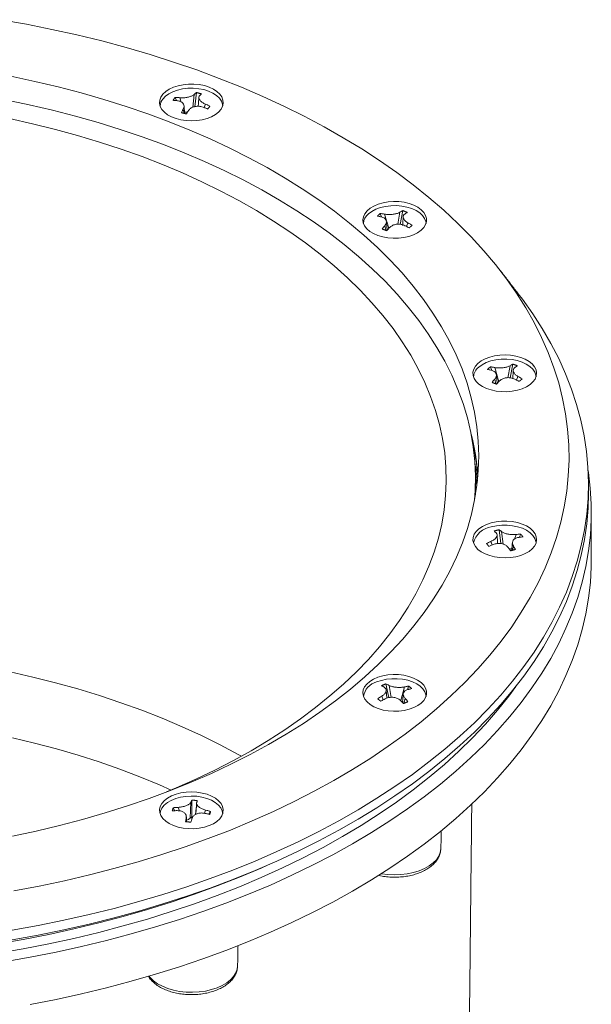
# Model space of a CAD drawing. Units: millimetres. Extents: x -16 to 776, y -643 to 245.
# Drawn here: x 576 to 675, y -515 to -345 of the extents above; entities that cross this region are included whole.
import ezdxf

# ---------------------------------------------------------------- set-up
doc = ezdxf.new("R2010")
doc.units = ezdxf.units.MM

msp = doc.modelspace()

# ---------------------------------------------------------------- linework, layer by layer
at = {"color": 7, "linetype": 'Continuous', "lineweight": 15}
for p, q in [((606.092, -360.513), (606.365, -358.287)), ((606.739, -357.968), (606.45, -360.405)), ((603.288, -359.366), (603.047, -358.81)), ((604.101, -359.609), (603.858, -358.858)), ((608.27, -359.963), (608.038, -360.553)), ((604.598, -361.553), (604.452, -360.834)), ((607.051, -360.221), (607.046, -360.257)), ((638.706, -379.437), (638.48, -378.823)), ((641.504, -380.702), (641.863, -378.621)), ((642.361, -378.344), (641.908, -380.715)), ((639.541, -380.043), (639.226, -378.946)), ((639.937, -381.424), (639.586, -380.202)), ((643.263, -380.455), (643.024, -381.094)), ((639.467, -381.766), (639.249, -380.951)), ((657.728, -405.91), (657.502, -405.29)), ((658.941, -407.868), (658.244, -405.417)), ((660.522, -407.183), (660.886, -405.107)), ((661.392, -404.833), (660.928, -407.208)), ((658.454, -408.245), (658.231, -407.422)), ((662.254, -406.949), (662.015, -407.592)), ((655.154, -425.78), (654.914, -424.033)), ((659.302, -435.791), (658.978, -433.4)), ((659.675, -435.884), (659.382, -433.71)), ((661.677, -435.015), (661.926, -434.225)), ((662.723, -434.159), (662.487, -434.725)), ((657.825, -436.027), (657.591, -435.427)), ((661.131, -436.742), (661.222, -436.456)), ((661.465, -436.212), (661.303, -436.95)), ((639.957, -462.38), (639.459, -460.004)), ((640.37, -462.334), (639.988, -460.268)), ((643.373, -460.387), (643.149, -461.025)), ((638.966, -462.791), (638.725, -462.136)), ((642, -462.867), (642.646, -460.528)), ((642.773, -462.532), (642.533, -463.381)), ((605.647, -483.211), (605.781, -480.417)), ((605.922, -482.954), (605.958, -480.061)), ((602.981, -481.895), (602.717, -481.384)), ((603.803, -481.923), (603.58, -481.316)), ((606.549, -482.55), (606.711, -481.377)), ((606.644, -482.505), (606.693, -481.695)), ((608.097, -482.344), (608.32, -481.785)), ((609.172, -482.023), (608.872, -482.52)), ((604.968, -483.153), (605.029, -483.804)), ((606.102, -482.972), (605.922, -482.954)), ((613.833, -508.754), (613.836, -508.687))]:
    msp.add_line(p, q, dxfattribs=at)
at = {"color": 7, "linetype": 'Continuous', "lineweight": 15, "flags": 128}
for points in [[(572.951, -345.393), (577.386, -346.181), (581.772, -347.057), (586.103, -348.018), (590.375, -349.065), (594.582, -350.194), (598.721, -351.407), (602.785, -352.7), (606.77, -354.072), (610.672, -355.522)], [(574.699, -355.163), (578.799, -356.035), (582.841, -356.992), (586.82, -358.033), (590.731, -359.157), (594.569, -360.363), (598.328, -361.648), (602.004, -363.011)], [(610.672, -355.522), (614.486, -357.048), (618.207, -358.649), (621.832, -360.321), (625.355, -362.065), (628.774, -363.876), (632.083, -365.754), (635.279, -367.697), (638.359, -369.701), (641.318, -371.764), (644.153, -373.885), (646.862, -376.06), (649.44, -378.288), (651.885, -380.564), (654.194, -382.888), (656.364, -385.256), (658.392, -387.666), (660.277, -390.113), (662.017, -392.597), (663.608, -395.114), (665.049, -397.66), (666.339, -400.233), (667.477, -402.83), (668.459, -405.449), (669.287, -408.085), (669.958, -410.735), (670.472, -413.398), (670.828, -416.069), (671.026, -418.745), (671.066, -421.424), (670.947, -424.102), (670.67, -426.776), (670.235, -429.443), (669.642, -432.1), (668.893, -434.744), (667.987, -437.371), (666.927, -439.979), (665.713, -442.565), (664.347, -445.125), (662.831, -447.657), (661.165, -450.158), (659.353, -452.624), (657.396, -455.053), (655.296, -457.442), (653.056, -459.788), (650.679, -462.089), (648.167, -464.341), (645.524, -466.543), (642.751, -468.691), (639.854, -470.783), (636.834, -472.818), (633.696, -474.791), (630.442, -476.701), (627.078, -478.546), (623.607, -480.324), (620.032, -482.033), (616.359, -483.669), (612.59, -485.233), (608.732, -486.721), (604.788, -488.133), (600.762, -489.465), (596.66, -490.718), (592.487, -491.889), (588.247, -492.978), (583.944, -493.982), (579.585, -494.9), (575.174, -495.732)], [(608.921, -357.035), (608.105, -356.774), (607.223, -356.598), (606.303, -356.51), (605.37, -356.512), (604.452, -356.606), (603.574, -356.788), (602.762, -357.053), (602.039, -357.394), (601.426, -357.8), (600.942, -358.26), (600.598, -358.761), (600.407, -359.288), (600.372, -359.826), (600.495, -360.36), (600.773, -360.874), (601.198, -361.354), (601.756, -361.785), (602.433, -362.155), (603.209, -362.455), (604.061, -362.674), (604.965, -362.807), (605.895, -362.85), (606.824, -362.801), (607.725, -362.663), (608.573, -362.438), (609.344, -362.134), (610.014, -361.76), (610.564, -361.325), (610.98, -360.843), (611.248, -360.327), (611.362, -359.793), (611.317, -359.255), (611.116, -358.729), (610.764, -358.23), (610.27, -357.773), (609.65, -357.371), (608.921, -357.035)], [(600.911, -359.088), (601.36, -358.61), (601.945, -358.184), (602.649, -357.824), (603.451, -357.539), (604.327, -357.34), (605.249, -357.231), (606.19, -357.216), (607.121, -357.296), (608.014, -357.468), (608.841, -357.727), (609.579, -358.064), (610.203, -358.471), (610.696, -358.934), (611.042, -359.439), (611.23, -359.972), (611.265, -360.279)], [(573.748, -359.229), (577.839, -360.081), (581.873, -361.018), (585.846, -362.039), (589.753, -363.142), (593.587, -364.327), (597.344, -365.592), (601.019, -366.934), (604.608, -368.352), (608.105, -369.845), (611.505, -371.41), (614.805, -373.045), (618, -374.749), (621.086, -376.518), (624.058, -378.35), (626.913, -380.244), (629.647, -382.197), (632.256, -384.205), (634.738, -386.267)], [(574.469, -362.467), (578.447, -363.353), (582.365, -364.324), (586.218, -365.378), (590.001, -366.515), (593.708, -367.731), (597.334, -369.027), (600.874, -370.399), (604.323, -371.847), (607.676, -373.367), (610.93, -374.958), (614.079, -376.618), (617.118, -378.345), (620.045, -380.135), (622.854, -381.987), (625.541, -383.898), (628.104, -385.866), (630.539, -387.887), (630.539, -387.887)], [(602.004, -363.011), (605.592, -364.45), (609.088, -365.963), (612.485, -367.549), (615.781, -369.204), (618.97, -370.928), (622.049, -372.718), (625.013, -374.57), (627.859, -376.484), (630.582, -378.456), (633.18, -380.484), (635.648, -382.565), (637.984, -384.697), (640.184, -386.876), (642.246, -389.099), (644.166, -391.365), (645.943, -393.669), (647.573, -396.009), (649.056, -398.381), (650.388, -400.783), (651.568, -403.212), (652.595, -405.663), (653.467, -408.135), (654.182, -410.623), (654.741, -413.124), (655.142, -415.636), (655.385, -418.154), (655.469, -420.675), (655.395, -423.197), (655.162, -425.716), (654.771, -428.228), (654.222, -430.73), (653.516, -433.219), (652.654, -435.691), (651.637, -438.144), (650.466, -440.574), (649.143, -442.978), (647.67, -445.352), (646.049, -447.694), (644.281, -450.001), (642.37, -452.269), (640.317, -454.495), (638.125, -456.677), (635.798, -458.811), (633.338, -460.896), (630.748, -462.927), (628.032, -464.903), (625.194, -466.82), (622.237, -468.677), (619.166, -470.47), (615.983, -472.198), (612.694, -473.858), (609.303, -475.449), (605.814, -476.966), (602.231, -478.41), (598.561, -479.778), (594.806, -481.068), (590.973, -482.278), (587.067, -483.407), (583.092, -484.454), (579.053, -485.416), (574.957, -486.294)], [(645.547, -378.178), (644.965, -377.757), (644.268, -377.399), (643.476, -377.115), (642.612, -376.911), (641.701, -376.795), (640.77, -376.769), (639.844, -376.835), (638.95, -376.99), (638.115, -377.23), (637.362, -377.548), (636.713, -377.934), (636.187, -378.379), (635.798, -378.869), (635.558, -379.389), (635.474, -379.925), (635.548, -380.462), (635.778, -380.984), (636.158, -381.476), (636.676, -381.924), (637.318, -382.314), (638.065, -382.637), (638.896, -382.882), (639.787, -383.042), (640.711, -383.114), (641.644, -383.094), (642.556, -382.983), (643.424, -382.785), (644.221, -382.505), (644.924, -382.151), (645.514, -381.734), (645.974, -381.265), (646.289, -380.758), (646.452, -380.228), (646.456, -379.69), (646.304, -379.158), (645.998, -378.65), (645.547, -378.178)], [(636.441, -378.901), (637.02, -378.472), (637.719, -378.108), (638.516, -377.82), (639.389, -377.615), (640.309, -377.502), (641.25, -377.482), (642.182, -377.557), (643.078, -377.724), (643.909, -377.979), (644.652, -378.313), (645.282, -378.716), (645.782, -379.177), (646.136, -379.68), (646.333, -380.212), (646.373, -380.547)], [(634.738, -386.267), (637.088, -388.379), (639.304, -390.54), (641.382, -392.745), (643.32, -394.993), (645.116, -397.279), (646.766, -399.602), (648.27, -401.958), (649.624, -404.344), (650.827, -406.756), (651.878, -409.192), (652.775, -411.649), (653.516, -414.123), (654.102, -416.611), (654.531, -419.109), (654.802, -421.615), (654.916, -424.124), (654.871, -426.635), (654.752, -428.327)], [(630.539, -387.887), (632.842, -389.958), (635.009, -392.078), (637.039, -394.243), (638.928, -396.45), (640.674, -398.696), (642.273, -400.978), (643.725, -403.292), (645.027, -405.637), (646.177, -408.007), (647.173, -410.401), (648.015, -412.814), (648.7, -415.243), (649.229, -417.686), (649.6, -420.138), (649.813, -422.597), (649.867, -425.058), (649.763, -427.519), (649.501, -429.976), (649.081, -432.426), (648.503, -434.865), (647.768, -437.29), (646.878, -439.697), (645.834, -442.084), (644.636, -444.446), (643.287, -446.781), (641.789, -449.086), (640.144, -451.357), (638.353, -453.591), (636.42, -455.785), (634.347, -457.936), (632.136, -460.042), (629.792, -462.098), (627.317, -464.102), (624.715, -466.052), (621.989, -467.945), (619.142, -469.778), (616.18, -471.549), (613.106, -473.255), (609.924, -474.894), (606.639, -476.463), (603.255, -477.961), (601.575, -478.663)], [(662.291, -392.678), (663.018, -393.633), (664.809, -396.144), (666.452, -398.688), (667.945, -401.263), (669.287, -403.866), (670.475, -406.493), (671.509, -409.142), (672.388, -411.81), (673.11, -414.493), (673.675, -417.189), (674.082, -419.894), (674.33, -422.606), (674.419, -425.32), (674.35, -428.036), (674.121, -430.748), (673.734, -433.454), (673.189, -436.151), (672.487, -438.836), (671.628, -441.506), (670.613, -444.157), (669.444, -446.787), (668.121, -449.393), (666.647, -451.972), (665.022, -454.52), (663.25, -457.035), (661.331, -459.515), (659.269, -461.955), (657.065, -464.354), (654.721, -466.708), (652.242, -469.016), (649.628, -471.274), (646.885, -473.479), (644.013, -475.63), (641.018, -477.723), (637.901, -479.757), (634.668, -481.729), (631.321, -483.637), (627.864, -485.479), (624.302, -487.252), (620.637, -488.954), (616.876, -490.585), (613.021, -492.141), (609.077, -493.62), (605.049, -495.023), (600.941, -496.345), (596.758, -497.587), (592.505, -498.747), (588.186, -499.823), (583.807, -500.814), (579.373, -501.72), (574.888, -502.538)], [(665.369, -405.804), (665.11, -405.286), (664.703, -404.801), (664.16, -404.363), (663.497, -403.985), (662.733, -403.676), (661.889, -403.446), (660.99, -403.302), (660.062, -403.248), (659.131, -403.285), (658.225, -403.413), (657.369, -403.627), (656.588, -403.921), (655.904, -404.288), (655.337, -404.715), (654.904, -405.192), (654.617, -405.705), (654.484, -406.238), (654.508, -406.776), (654.69, -407.304), (655.024, -407.807), (655.501, -408.27), (656.106, -408.68), (656.822, -409.025), (657.629, -409.295), (658.504, -409.482), (659.421, -409.582), (660.353, -409.59), (661.275, -409.508), (662.16, -409.337), (662.981, -409.082), (663.716, -408.75), (664.344, -408.351), (664.845, -407.897), (665.207, -407.401), (665.418, -406.876), (665.472, -406.339), (665.369, -405.804)], [(655.472, -405.355), (656.058, -404.93), (656.763, -404.57), (657.565, -404.286), (658.441, -404.087), (659.364, -403.979), (660.305, -403.965), (661.236, -404.045), (662.128, -404.218), (662.955, -404.477), (663.692, -404.815), (664.316, -405.222), (664.807, -405.686), (665.152, -406.191), (665.34, -406.724), (665.374, -407.028)], [(674.363, -423.195), (674.414, -423.536), (674.734, -426.24), (674.897, -428.949), (674.902, -431.66), (674.749, -434.369), (674.439, -437.074), (673.971, -439.771), (673.347, -442.457), (672.567, -445.13), (671.631, -447.787), (670.542, -450.423), (669.3, -453.037), (667.906, -455.626), (666.363, -458.186), (664.671, -460.714), (662.833, -463.208), (660.852, -465.666), (658.728, -468.083), (656.465, -470.458), (654.064, -472.788), (651.53, -475.07), (648.864, -477.301), (646.07, -479.479), (643.151, -481.602), (640.11, -483.668), (636.95, -485.673), (633.676, -487.615), (630.29, -489.493), (626.797, -491.305), (623.201, -493.047), (619.505, -494.719), (615.714, -496.318), (611.832, -497.843), (607.863, -499.292), (603.812, -500.663), (599.684, -501.954), (595.483, -503.165), (591.214, -504.294), (586.882, -505.339), (582.491, -506.299), (578.047, -507.174), (573.555, -507.962)], [(674.419, -427.123), (674.35, -429.669), (674.121, -432.381), (673.734, -435.087), (673.189, -437.784), (672.487, -440.469), (671.628, -443.139), (670.613, -445.79), (669.444, -448.42), (668.121, -451.026), (666.647, -453.605), (665.022, -456.153), (663.25, -458.668), (661.331, -461.148), (659.269, -463.588), (657.065, -465.987), (654.721, -468.341), (652.242, -470.649), (649.628, -472.907), (646.885, -475.112), (644.013, -477.263), (641.018, -479.356), (637.901, -481.39), (634.668, -483.362), (631.321, -485.27), (627.864, -487.112), (624.302, -488.885), (620.637, -490.588), (616.876, -492.218), (613.021, -493.774), (609.077, -495.254), (605.049, -496.656), (600.941, -497.979), (596.758, -499.22), (592.505, -500.38), (588.186, -501.456), (583.807, -502.448), (579.373, -503.353), (574.888, -504.171)], [(665.369, -435.705), (665.472, -435.17), (665.418, -434.632), (665.207, -434.108), (664.845, -433.611), (664.344, -433.157), (663.716, -432.759), (662.981, -432.427), (662.16, -432.172), (661.275, -432.001), (660.353, -431.918), (659.421, -431.927), (658.504, -432.026), (657.629, -432.214), (656.822, -432.484), (656.106, -432.829), (655.501, -433.238), (655.024, -433.701), (654.69, -434.204), (654.508, -434.732), (654.484, -435.271), (654.617, -435.804), (654.904, -436.316), (655.337, -436.793), (655.904, -437.221), (656.588, -437.587), (657.369, -437.882), (658.225, -438.096), (659.131, -438.223), (660.062, -438.26), (660.99, -438.206), (661.889, -438.062), (662.733, -437.832), (663.497, -437.524), (664.16, -437.145), (664.703, -436.707), (665.11, -436.222), (665.369, -435.705)], [(657.636, -432.929), (658.517, -432.737), (659.442, -432.637), (660.383, -432.63), (661.312, -432.719), (662.2, -432.899), (663.02, -433.165), (663.748, -433.509), (664.362, -433.921), (664.842, -434.389), (665.174, -434.897), (665.348, -435.431), (665.374, -435.69)], [(674.919, -438.555), (674.902, -439.825), (674.749, -442.535), (674.439, -445.239), (673.971, -447.936), (673.347, -450.623), (672.567, -453.296), (671.631, -455.952), (670.542, -458.589), (669.3, -461.203), (667.906, -463.791), (666.363, -466.351), (664.671, -468.88), (662.833, -471.374), (660.852, -473.831), (658.728, -476.249), (656.465, -478.624), (654.064, -480.953), (651.53, -483.235), (648.864, -485.466), (646.07, -487.645), (643.151, -489.768), (640.11, -491.833), (636.95, -493.838), (633.676, -495.781), (630.29, -497.659), (626.797, -499.47), (623.201, -501.213), (619.505, -502.885), (615.714, -504.484), (611.832, -506.009), (607.863, -507.457), (603.812, -508.828), (599.684, -510.12), (595.483, -511.33), (591.214, -512.459), (586.882, -513.504), (582.491, -514.465), (578.047, -515.34)], [(574.542, -457.955), (578.506, -458.849), (582.409, -459.827), (586.245, -460.89), (590.01, -462.034), (593.699, -463.259), (597.305, -464.563), (600.824, -465.944), (604.251, -467.4), (607.582, -468.928), (610.811, -470.528), (613.934, -472.197), (614.486, -472.505)], [(645.547, -463.33), (645.998, -462.859), (646.304, -462.35), (646.456, -461.819), (646.452, -461.28), (646.289, -460.75), (645.974, -460.243), (645.514, -459.774), (644.924, -459.357), (644.221, -459.004), (643.424, -458.724), (642.556, -458.526), (641.644, -458.415), (640.711, -458.395), (639.787, -458.466), (638.896, -458.627), (638.065, -458.872), (637.318, -459.194), (636.676, -459.585), (636.158, -460.033), (635.778, -460.525), (635.548, -461.046), (635.474, -461.583), (635.558, -462.12), (635.798, -462.64), (636.187, -463.13), (636.713, -463.574), (637.362, -463.961), (638.115, -464.279), (638.95, -464.519), (639.844, -464.674), (640.77, -464.739), (641.701, -464.714), (642.612, -464.597), (643.476, -464.394), (644.268, -464.109), (644.965, -463.751), (645.547, -463.33)], [(572.357, -506.508), (576.813, -505.736), (581.221, -504.876), (585.575, -503.93), (589.872, -502.9), (594.106, -501.786), (598.271, -500.589), (602.364, -499.312), (606.379, -497.955), (610.313, -496.52), (614.159, -495.009), (617.915, -493.423), (621.574, -491.765), (625.135, -490.035), (628.591, -488.237), (631.94, -486.373), (635.177, -484.443), (638.299, -482.452), (641.302, -480.4), (644.183, -478.291), (646.937, -476.126), (649.563, -473.909), (652.057, -471.641), (654.416, -469.326), (656.638, -466.966), (658.719, -464.564), (660.658, -462.122), (661.876, -460.467)], [(637.847, -459.678), (638.659, -459.403), (639.541, -459.214), (640.467, -459.116), (641.408, -459.112), (642.336, -459.203), (643.223, -459.386), (644.041, -459.654), (644.767, -460.001), (645.376, -460.414), (645.853, -460.883), (646.18, -461.393), (646.35, -461.927), (646.373, -462.171)], [(574.943, -469.309), (578.79, -470.226), (582.573, -471.227), (586.288, -472.31), (589.929, -473.473), (593.49, -474.717), (596.967, -476.037), (600.354, -477.433), (602.387, -478.327)], [(608.921, -484.474), (609.65, -484.138), (610.27, -483.735), (610.764, -483.278), (611.116, -482.78), (611.317, -482.254), (611.362, -481.716), (611.248, -481.181), (610.98, -480.666), (610.564, -480.184), (610.014, -479.749), (609.344, -479.374), (608.573, -479.07), (607.725, -478.846), (606.824, -478.707), (605.895, -478.659), (604.965, -478.702), (604.061, -478.835), (603.209, -479.054), (602.433, -479.353), (601.756, -479.724), (601.198, -480.155), (600.773, -480.634), (600.495, -481.149), (600.372, -481.682), (600.407, -482.22), (600.598, -482.748), (600.942, -483.248), (601.426, -483.708), (602.039, -484.114), (602.762, -484.455), (603.574, -484.72), (604.452, -484.902), (605.37, -484.996), (606.303, -484.999), (607.223, -484.911), (608.105, -484.734), (608.921, -484.474)], [(600.466, -482.439), (600.543, -481.96), (600.783, -481.434), (601.177, -480.941), (601.713, -480.494), (602.376, -480.108), (603.144, -479.795), (603.995, -479.563), (604.903, -479.42), (605.841, -479.37), (606.779, -479.415)], [(606.779, -479.415), (607.689, -479.553), (608.544, -479.78), (609.318, -480.09), (609.986, -480.472), (610.53, -480.916), (610.931, -481.407), (611.179, -481.932), (611.265, -482.439)], [(638.665, -492.767), (638.702, -492.773), (639.8, -492.914), (640.921, -492.964), (642.043, -492.923), (643.144, -492.791), (644.202, -492.57), (645.195, -492.266), (646.105, -491.884), (646.912, -491.432), (647.601, -490.919), (648.158, -490.356), (648.573, -489.752), (648.835, -489.121), (648.942, -488.475), (648.944, -488.42)], [(572.357, -504.875), (576.813, -504.103), (581.221, -503.243), (585.575, -502.297), (589.872, -501.267), (594.106, -500.152), (598.271, -498.956), (602.364, -497.678), (606.379, -496.322), (610.313, -494.887), (614.159, -493.376), (617.915, -491.79), (618.887, -491.361)], [(572.357, -504.875), (576.813, -504.103), (581.221, -503.243), (585.575, -502.297), (589.872, -501.267), (594.106, -500.152), (598.271, -498.956), (602.364, -497.678), (606.379, -496.322), (610.313, -494.887), (614.159, -493.376), (617.915, -491.79), (618.887, -491.361)], [(598.55, -510.457), (598.743, -510.696), (599.317, -511.254), (600.022, -511.76), (600.843, -512.203), (601.764, -512.576), (602.766, -512.87), (603.831, -513.079), (604.936, -513.2), (606.059, -513.231), (607.178, -513.169), (608.272, -513.017), (609.317, -512.778), (610.294, -512.456), (611.182, -512.059), (611.965, -511.593), (612.627, -511.068), (613.153, -510.494), (613.535, -509.883), (613.764, -509.248), (613.833, -508.754)]]:
    msp.add_lwpolyline(points, dxfattribs=at)
at = {"color": 7, "linetype": 'Continuous', "lineweight": 15}
for centre, radius, start, end in [((602.499, -360.36), 2.034, 141.3039, 177.73819), ((604.482, -357.229), 4.133, 272.56861, 280.72501), ((637.84, -380.688), 2.269, 128.03099, 176.42339), ((640.171, -377.319), 4.206, 262.80072, 265.73594), ((656.86, -407.176), 2.29, 127.3235, 176.2746), ((659.204, -403.835), 4.166, 262.17782, 264.91523), ((614.085, -427.26), 41.392, 4.60279, 14.47013), ((614.271, -427.226), 41.153, 4.14276, 13.33363), ((614.594, -428.822), 40.829, 5.36344, 9.87883), ((614.594, -428.822), 40.829, 5.36344, 9.87883), ((658.115, -436.537), 3.64, 97.56165, 166.54716), ((661.23, -432.492), 4.252, 263.39986, 268.66508), ((638.619, -462.664), 3.084, 104.4989, 170.80126), ((641.645, -459.134), 3.996, 277.75808, 281.4624), ((604.165, -481.165), 2.527, 290.19966, 305.90413), ((604.691, -481.911), 1.613, 306.32434, 319.72529)]:
    msp.add_arc(centre, radius, start, end, dxfattribs=at)
for points, knots in [([(606.365, -358.287), (606.259, -358.366), (606.045, -358.526), (605.513, -358.718), (604.889, -358.845), (604.309, -358.887), (603.981, -358.866), (603.858, -358.858)], [0, 0, 0, 0, 0.2110611, 0.4275828, 0.6471231, 0.8678501, 1, 1, 1, 1]), ([(606.739, -357.968), (606.704, -357.996), (606.633, -358.052), (606.508, -358.157), (606.419, -358.238), (606.365, -358.287)], [0, 0, 0, 0, 0.2821116, 0.5642234, 1, 1, 1, 1]), ([(608.27, -359.963), (608.09, -359.877), (607.726, -359.704), (607.339, -359.366), (607.131, -359.012), (607.129, -358.718), (607.239, -358.571), (607.279, -358.515)], [0, 0, 0, 0, 0.2110611, 0.4275828, 0.6471231, 0.8678501, 1, 1, 1, 1]), ([(607.279, -358.515), (607.31, -358.482), (607.371, -358.416), (607.477, -358.305), (607.552, -358.229), (607.597, -358.183)], [0, 0, 0, 0, 0.282112, 0.5642239, 1, 1, 1, 1]), ([(602.675, -359.306), (602.749, -359.312), (602.895, -359.324), (603.157, -359.35), (603.346, -359.373), (603.461, -359.386)], [0, 0, 0, 0, 0.28211162, 0.56422344, 1, 1, 1, 1]), ([(603.858, -358.858), (603.781, -358.852), (603.629, -358.839), (603.358, -358.822), (603.165, -358.815), (603.047, -358.81)], [0, 0, 0, 0, 0.282112, 0.5642239, 1, 1, 1, 1]), ([(603.461, -359.386), (603.641, -359.423), (604.005, -359.497), (604.392, -359.772), (604.6, -360.14), (604.602, -360.515), (604.493, -360.747), (604.452, -360.834)], [0, 0, 0, 0, 0.2110611, 0.4275828, 0.6471231, 0.8678501, 1, 1, 1, 1]), ([(609.056, -360.314), (608.983, -360.279), (608.836, -360.21), (608.574, -360.091), (608.385, -360.011), (608.27, -359.963)], [0, 0, 0, 0, 0.2821116, 0.5642234, 1, 1, 1, 1]), ([(604.452, -360.834), (604.421, -360.889), (604.36, -360.999), (604.254, -361.199), (604.179, -361.347), (604.134, -361.437)], [0, 0, 0, 0, 0.282112, 0.5642239, 1, 1, 1, 1]), ([(604.992, -361.652), (605.028, -361.595), (605.098, -361.482), (605.224, -361.284), (605.312, -361.146), (605.366, -361.063)], [0, 0, 0, 0, 0.2821116, 0.5642234, 1, 1, 1, 1]), ([(605.366, -361.063), (605.472, -360.934), (605.686, -360.675), (606.218, -360.42), (606.842, -360.307), (607.422, -360.346), (607.751, -360.451), (607.874, -360.491)], [0, 0, 0, 0, 0.21106113, 0.42758285, 0.64712307, 0.86785011, 1, 1, 1, 1]), ([(607.874, -360.491), (607.95, -360.519), (608.103, -360.577), (608.373, -360.682), (608.567, -360.762), (608.684, -360.81)], [0, 0, 0, 0, 0.282112, 0.5642239, 1, 1, 1, 1]), ([(639.226, -378.946), (639.156, -378.933), (639.016, -378.905), (638.766, -378.863), (638.588, -378.838), (638.48, -378.823)], [0, 0, 0, 0, 0.282112, 0.5642239, 1, 1, 1, 1]), ([(641.863, -378.621), (641.729, -378.688), (641.457, -378.826), (640.869, -378.964), (640.22, -379.03), (639.647, -379.016), (639.341, -378.965), (639.226, -378.946)], [0, 0, 0, 0, 0.2110611, 0.4275828, 0.6471231, 0.8678501, 1, 1, 1, 1]), ([(642.361, -378.344), (642.314, -378.368), (642.22, -378.416), (642.054, -378.507), (641.935, -378.578), (641.863, -378.621)], [0, 0, 0, 0, 0.2821116, 0.5642234, 1, 1, 1, 1]), ([(642.699, -378.933), (642.742, -378.904), (642.827, -378.845), (642.977, -378.745), (643.082, -378.678), (643.147, -378.638)], [0, 0, 0, 0, 0.282112, 0.5642239, 1, 1, 1, 1]), ([(637.971, -379.277), (638.038, -379.289), (638.171, -379.315), (638.408, -379.365), (638.58, -379.405), (638.685, -379.429)], [0, 0, 0, 0, 0.2821116, 0.5642234, 1, 1, 1, 1]), ([(638.685, -379.429), (638.844, -379.482), (639.168, -379.589), (639.462, -379.897), (639.565, -380.279), (639.471, -380.65), (639.309, -380.869), (639.249, -380.951)], [0, 0, 0, 0, 0.2110611, 0.4275828, 0.6471231, 0.8678501, 1, 1, 1, 1]), ([(642.425, -379.321), (642.419, -379.566), (642.406, -380.031), (642.361, -380.615), (642.34, -380.891)], [0, 0, 0, 0, 0.526839, 1, 1, 1, 1]), ([(643.263, -380.455), (643.103, -380.353), (642.78, -380.147), (642.485, -379.776), (642.383, -379.408), (642.477, -379.118), (642.639, -378.984), (642.699, -378.933)], [0, 0, 0, 0, 0.2110611, 0.4275828, 0.6471231, 0.8678501, 1, 1, 1, 1]), ([(643.977, -380.879), (643.91, -380.837), (643.777, -380.754), (643.54, -380.612), (643.368, -380.514), (643.263, -380.455)], [0, 0, 0, 0, 0.2821116, 0.5642234, 1, 1, 1, 1]), ([(639.249, -380.951), (639.206, -381.003), (639.12, -381.106), (638.971, -381.294), (638.865, -381.433), (638.801, -381.518)], [0, 0, 0, 0, 0.282112, 0.5642239, 1, 1, 1, 1]), ([(639.587, -381.811), (639.634, -381.758), (639.728, -381.653), (639.894, -381.469), (640.013, -381.341), (640.085, -381.264)], [0, 0, 0, 0, 0.2821116, 0.5642234, 1, 1, 1, 1]), ([(640.085, -381.264), (640.219, -381.147), (640.49, -380.91), (641.078, -380.709), (641.728, -380.657), (642.301, -380.751), (642.607, -380.887), (642.721, -380.938)], [0, 0, 0, 0, 0.2110611, 0.4275828, 0.6471231, 0.8678501, 1, 1, 1, 1]), ([(642.721, -380.938), (642.792, -380.974), (642.932, -381.045), (643.181, -381.176), (643.36, -381.273), (643.468, -381.332)], [0, 0, 0, 0, 0.282112, 0.5642239, 1, 1, 1, 1]), ([(656.986, -405.74), (657.052, -405.753), (657.184, -405.78), (657.42, -405.831), (657.59, -405.872), (657.694, -405.896)], [0, 0, 0, 0, 0.28211162, 0.56422344, 1, 1, 1, 1]), ([(658.244, -405.417), (658.174, -405.403), (658.035, -405.375), (657.787, -405.331), (657.61, -405.305), (657.502, -405.29)], [0, 0, 0, 0, 0.28211199, 0.56422389, 1, 1, 1, 1]), ([(657.694, -405.896), (657.853, -405.95), (658.174, -406.059), (658.462, -406.369), (658.557, -406.751), (658.458, -407.122), (658.293, -407.34), (658.231, -407.422)], [0, 0, 0, 0, 0.2110611, 0.4275828, 0.6471231, 0.8678501, 1, 1, 1, 1]), ([(660.886, -405.107), (660.751, -405.174), (660.476, -405.309), (659.885, -405.444), (659.234, -405.506), (658.663, -405.489), (658.358, -405.437), (658.244, -405.417)], [0, 0, 0, 0, 0.2110611, 0.4275828, 0.6471231, 0.8678501, 1, 1, 1, 1]), ([(661.392, -404.833), (661.344, -404.857), (661.249, -404.904), (661.08, -404.994), (660.96, -405.064), (660.886, -405.107)], [0, 0, 0, 0, 0.2821116, 0.5642234, 1, 1, 1, 1]), ([(661.433, -405.824), (661.426, -406.068), (661.415, -406.532), (661.371, -407.118), (661.35, -407.395)], [0, 0, 0, 0, 0.5275591, 1, 1, 1, 1]), ([(662.254, -406.949), (662.096, -406.847), (661.775, -406.639), (661.487, -406.266), (661.391, -405.897), (661.491, -405.608), (661.655, -405.474), (661.717, -405.424)], [0, 0, 0, 0, 0.2110611, 0.4275828, 0.6471231, 0.8678501, 1, 1, 1, 1]), ([(661.717, -405.424), (661.761, -405.395), (661.847, -405.337), (661.999, -405.238), (662.107, -405.172), (662.172, -405.131)], [0, 0, 0, 0, 0.28211199, 0.56422389, 1, 1, 1, 1]), ([(658.231, -407.422), (658.188, -407.473), (658.101, -407.576), (657.949, -407.763), (657.842, -407.901), (657.777, -407.986)], [0, 0, 0, 0, 0.282112, 0.5642239, 1, 1, 1, 1]), ([(658.557, -408.284), (658.604, -408.231), (658.7, -408.126), (658.869, -407.944), (658.989, -407.816), (659.062, -407.739)], [0, 0, 0, 0, 0.2821116, 0.5642234, 1, 1, 1, 1]), ([(659.062, -407.739), (659.198, -407.623), (659.472, -407.388), (660.064, -407.19), (660.714, -407.142), (661.286, -407.24), (661.59, -407.378), (661.704, -407.429)], [0, 0, 0, 0, 0.2110611, 0.4275828, 0.6471231, 0.8678501, 1, 1, 1, 1]), ([(661.704, -407.429), (661.774, -407.465), (661.914, -407.538), (662.161, -407.669), (662.339, -407.768), (662.446, -407.827)], [0, 0, 0, 0, 0.28211199, 0.56422389, 1, 1, 1, 1]), ([(662.963, -407.377), (662.897, -407.335), (662.765, -407.251), (662.529, -407.107), (662.358, -407.009), (662.254, -406.949)], [0, 0, 0, 0, 0.28211162, 0.56422344, 1, 1, 1, 1]), ([(658.484, -433.959), (658.55, -434.048), (658.685, -434.23), (658.63, -434.577), (658.378, -434.934), (658, -435.229), (657.703, -435.373), (657.591, -435.427)], [0, 0, 0, 0, 0.2110611, 0.4275828, 0.6471231, 0.8678501, 1, 1, 1, 1]), ([(658.135, -433.634), (658.167, -433.663), (658.231, -433.72), (658.347, -433.828), (658.432, -433.909), (658.484, -433.959)], [0, 0, 0, 0, 0.2821116, 0.5642234, 1, 1, 1, 1]), ([(659.382, -433.71), (659.344, -433.679), (659.269, -433.617), (659.134, -433.512), (659.037, -433.442), (658.978, -433.4)], [0, 0, 0, 0, 0.282112, 0.5642239, 1, 1, 1, 1]), ([(661.926, -434.225), (661.728, -434.239), (661.328, -434.267), (660.673, -434.204), (660.065, -434.066), (659.625, -433.888), (659.448, -433.758), (659.382, -433.71)], [0, 0, 0, 0, 0.21106113, 0.42758285, 0.64712307, 0.86785011, 1, 1, 1, 1]), ([(661.465, -436.212), (661.398, -436.074), (661.263, -435.793), (661.319, -435.383), (661.57, -435.039), (661.948, -434.826), (662.246, -434.766), (662.358, -434.744)], [0, 0, 0, 0, 0.2110611, 0.4275828, 0.6471231, 0.8678501, 1, 1, 1, 1]), ([(662.723, -434.159), (662.649, -434.163), (662.499, -434.172), (662.233, -434.192), (662.042, -434.213), (661.926, -434.225)], [0, 0, 0, 0, 0.28211162, 0.56422344, 1, 1, 1, 1]), ([(662.358, -434.744), (662.431, -434.733), (662.577, -434.712), (662.834, -434.678), (663.017, -434.658), (663.128, -434.646)], [0, 0, 0, 0, 0.282112, 0.5642239, 1, 1, 1, 1]), ([(657.591, -435.427), (657.518, -435.46), (657.372, -435.526), (657.115, -435.648), (656.931, -435.74), (656.82, -435.796)], [0, 0, 0, 0, 0.282112, 0.5642239, 1, 1, 1, 1]), ([(657.225, -436.283), (657.3, -436.25), (657.45, -436.184), (657.715, -436.071), (657.907, -435.993), (658.023, -435.946)], [0, 0, 0, 0, 0.2821116, 0.5642234, 1, 1, 1, 1]), ([(658.023, -435.946), (658.22, -435.883), (658.621, -435.756), (659.276, -435.756), (659.884, -435.908), (660.323, -436.167), (660.5, -436.381), (660.567, -436.461)], [0, 0, 0, 0, 0.2110611, 0.4275828, 0.6471231, 0.8678501, 1, 1, 1, 1]), ([(660.567, -436.461), (660.604, -436.515), (660.68, -436.621), (660.814, -436.814), (660.912, -436.956), (660.971, -437.042)], [0, 0, 0, 0, 0.282112, 0.5642239, 1, 1, 1, 1]), ([(661.814, -436.808), (661.782, -436.75), (661.717, -436.635), (661.601, -436.436), (661.516, -436.297), (661.465, -436.212)], [0, 0, 0, 0, 0.2821116, 0.5642234, 1, 1, 1, 1]), ([(638.696, -460.317), (638.741, -460.342), (638.83, -460.392), (638.989, -460.486), (639.105, -460.558), (639.175, -460.601)], [0, 0, 0, 0, 0.28211162, 0.56422344, 1, 1, 1, 1]), ([(639.988, -460.268), (639.938, -460.241), (639.839, -460.188), (639.663, -460.098), (639.536, -460.04), (639.459, -460.004)], [0, 0, 0, 0, 0.282112, 0.5642239, 1, 1, 1, 1]), ([(642.646, -460.528), (642.462, -460.561), (642.091, -460.627), (641.435, -460.628), (640.794, -460.551), (640.296, -460.419), (640.072, -460.309), (639.988, -460.268)], [0, 0, 0, 0, 0.2110611, 0.4275828, 0.6471231, 0.8678501, 1, 1, 1, 1]), ([(643.373, -460.387), (643.304, -460.398), (643.168, -460.421), (642.925, -460.466), (642.751, -460.505), (642.646, -460.528)], [0, 0, 0, 0, 0.2821116, 0.5642234, 1, 1, 1, 1]), ([(638.725, -462.136), (638.659, -462.175), (638.528, -462.255), (638.297, -462.401), (638.133, -462.51), (638.033, -462.576)], [0, 0, 0, 0, 0.282112, 0.5642239, 1, 1, 1, 1]), ([(639.175, -460.601), (639.274, -460.683), (639.475, -460.848), (639.531, -461.194), (639.386, -461.572), (639.087, -461.899), (638.824, -462.071), (638.725, -462.136)], [0, 0, 0, 0, 0.2110611, 0.4275828, 0.6471231, 0.8678501, 1, 1, 1, 1]), ([(639.619, -462.484), (639.609, -462.404), (639.552, -461.89), (639.521, -461.43), (639.496, -461.043)], [0, 0, 0, 0, 0.15657474, 1, 1, 1, 1]), ([(642.773, -462.532), (642.674, -462.401), (642.473, -462.137), (642.417, -461.727), (642.562, -461.364), (642.861, -461.117), (643.124, -461.03), (643.223, -460.997)], [0, 0, 0, 0, 0.2110611, 0.4275828, 0.6471231, 0.8678501, 1, 1, 1, 1]), ([(643.223, -460.997), (643.289, -460.979), (643.42, -460.945), (643.651, -460.887), (643.815, -460.85), (643.914, -460.827)], [0, 0, 0, 0, 0.282112, 0.5642239, 1, 1, 1, 1]), ([(638.575, -463.017), (638.643, -462.977), (638.78, -462.897), (639.022, -462.758), (639.196, -462.663), (639.302, -462.605)], [0, 0, 0, 0, 0.2821116, 0.5642234, 1, 1, 1, 1]), ([(639.302, -462.605), (639.485, -462.523), (639.857, -462.358), (640.513, -462.294), (641.154, -462.385), (641.651, -462.597), (641.876, -462.792), (641.96, -462.865)], [0, 0, 0, 0, 0.2110611, 0.4275828, 0.6471231, 0.8678501, 1, 1, 1, 1]), ([(641.96, -462.865), (642.01, -462.914), (642.109, -463.012), (642.285, -463.189), (642.412, -463.32), (642.489, -463.399)], [0, 0, 0, 0, 0.28211199, 0.56422389, 1, 1, 1, 1]), ([(643.251, -463.087), (643.207, -463.033), (643.118, -462.925), (642.959, -462.739), (642.843, -462.61), (642.773, -462.532)], [0, 0, 0, 0, 0.28211162, 0.56422344, 1, 1, 1, 1]), ([(605.781, -480.417), (605.721, -480.508), (605.599, -480.692), (605.174, -480.95), (604.617, -481.159), (604.054, -481.28), (603.709, -481.306), (603.58, -481.316)], [0, 0, 0, 0, 0.21106113, 0.42758285, 0.64712307, 0.86785011, 1, 1, 1, 1]), ([(605.958, -480.061), (605.941, -480.092), (605.907, -480.155), (605.848, -480.273), (605.806, -480.363), (605.781, -480.417)], [0, 0, 0, 0, 0.2821116, 0.5642234, 1, 1, 1, 1]), ([(608.32, -481.785), (608.12, -481.726), (607.716, -481.606), (607.214, -481.329), (606.864, -481.015), (606.725, -480.73), (606.753, -480.573), (606.763, -480.514)], [0, 0, 0, 0, 0.2110611, 0.4275828, 0.6471231, 0.8678501, 1, 1, 1, 1]), ([(606.763, -480.514), (606.775, -480.478), (606.798, -480.407), (606.837, -480.285), (606.864, -480.202), (606.88, -480.152)], [0, 0, 0, 0, 0.282112, 0.5642239, 1, 1, 1, 1]), ([(602.559, -481.916), (602.639, -481.911), (602.798, -481.902), (603.082, -481.89), (603.287, -481.886), (603.411, -481.883)], [0, 0, 0, 0, 0.2821116, 0.5642234, 1, 1, 1, 1]), ([(603.58, -481.316), (603.498, -481.32), (603.336, -481.329), (603.048, -481.35), (602.842, -481.371), (602.717, -481.384)], [0, 0, 0, 0, 0.282112, 0.5642239, 1, 1, 1, 1]), ([(603.411, -481.883), (603.611, -481.893), (604.016, -481.914), (604.518, -482.127), (604.867, -482.456), (605.007, -482.821), (604.979, -483.063), (604.968, -483.153)], [0, 0, 0, 0, 0.2110611, 0.4275828, 0.6471231, 0.8678501, 1, 1, 1, 1]), ([(605.95, -483.251), (606.01, -483.111), (606.132, -482.828), (606.557, -482.507), (607.114, -482.312), (607.677, -482.271), (608.022, -482.33), (608.152, -482.352)], [0, 0, 0, 0, 0.2110611, 0.4275828, 0.6471231, 0.8678501, 1, 1, 1, 1]), ([(608.152, -482.352), (608.233, -482.37), (608.396, -482.405), (608.684, -482.472), (608.889, -482.524), (609.014, -482.555)], [0, 0, 0, 0, 0.28211199, 0.56422389, 1, 1, 1, 1]), ([(609.172, -482.023), (609.093, -481.999), (608.933, -481.95), (608.649, -481.87), (608.444, -481.817), (608.32, -481.785)], [0, 0, 0, 0, 0.2821116, 0.5642234, 1, 1, 1, 1]), ([(604.968, -483.153), (604.956, -483.212), (604.933, -483.328), (604.894, -483.538), (604.867, -483.693), (604.851, -483.787)], [0, 0, 0, 0, 0.282112, 0.5642239, 1, 1, 1, 1]), ([(605.773, -483.878), (605.79, -483.818), (605.824, -483.697), (605.884, -483.487), (605.925, -483.34), (605.95, -483.251)], [0, 0, 0, 0, 0.2821116, 0.5642234, 1, 1, 1, 1]), ([(638.156, -493.047), (638.283, -493.08), (638.739, -493.196), (639.572, -493.308), (640.631, -493.384), (641.699, -493.367), (642.753, -493.265), (643.778, -493.077), (644.756, -492.806), (645.672, -492.453), (646.509, -492.02), (647.251, -491.512), (647.879, -490.933), (648.378, -490.293), (648.724, -489.61), (648.914, -488.982), (648.923, -488.587), (648.927, -488.433)], [0, 0, 0, 0, 0.0276903, 0.099075, 0.1703292, 0.2415435, 0.312814, 0.3842194, 0.455869, 0.5278652, 0.6002786, 0.6730867, 0.7459525, 0.8180929, 0.888514, 0.9565568, 1, 1, 1, 1]), ([(598.448, -510.461), (598.513, -510.572), (598.702, -510.899), (599.151, -511.387), (599.779, -511.923), (600.528, -512.4), (601.375, -512.81), (602.303, -513.143), (603.294, -513.396), (604.327, -513.564), (605.387, -513.646), (606.454, -513.642), (607.511, -513.551), (608.541, -513.374), (609.526, -513.113), (610.45, -512.77), (611.298, -512.347), (612.053, -511.849), (612.697, -511.278), (613.214, -510.646), (613.58, -509.967), (613.789, -509.334), (613.809, -508.931), (613.817, -508.77)], [0, 0, 0, 0, 0.0246297, 0.0718348, 0.1204038, 0.1699593, 0.2199871, 0.2700556, 0.320002, 0.3698109, 0.4195217, 0.4691961, 0.5189033, 0.5686949, 0.6186471, 0.6688327, 0.7193053, 0.7700613, 0.8209096, 0.871333, 0.9206439, 0.9683246, 1, 1, 1, 1])]:
    msp.add_open_spline(points, degree=3, knots=knots, dxfattribs=at)
for points in [[(606.739, -357.968), (607.597, -358.183)], [(603.047, -358.81), (602.675, -359.306)], [(607.146, -358.767), (607.051, -360.221)], [(604.134, -361.437), (604.992, -361.652)], [(604.708, -361.581), (604.585, -360.262)], [(608.684, -360.81), (609.056, -360.314)], [(638.48, -378.823), (637.971, -379.277)], [(642.361, -378.344), (643.147, -378.638)], [(639.668, -381.72), (639.525, -380.19)], [(638.801, -381.518), (639.587, -381.811)], [(643.468, -381.332), (643.977, -380.879)], [(662.291, -392.678), (659.234, -388.731)], [(657.502, -405.29), (656.986, -405.74)], [(661.392, -404.833), (662.172, -405.131)], [(658.66, -408.17), (658.518, -406.65)], [(662.446, -407.827), (662.963, -407.377)], [(657.777, -407.986), (658.557, -408.284)], [(654.919, -427.387), (654.919, -424.674)], [(674.419, -427.123), (674.419, -425.49)], [(674.919, -438.555), (674.919, -430.389)], [(658.978, -433.4), (658.135, -433.634)], [(658.742, -435.729), (658.645, -434.237)], [(662.723, -434.159), (663.128, -434.646)], [(656.82, -435.796), (657.225, -436.283)], [(661.302, -435.603), (661.172, -436.986)], [(660.971, -437.042), (661.814, -436.808)], [(639.459, -460.004), (638.696, -460.317)], [(643.373, -460.387), (643.914, -460.827)], [(642.451, -461.727), (642.313, -463.219)], [(638.033, -462.576), (638.575, -463.017)], [(642.489, -463.399), (643.251, -463.087)], [(606.88, -480.152), (605.958, -480.061)], [(606.755, -480.633), (606.693, -481.695)], [(653.853, -519.981), (654.272, -480.758)], [(602.717, -481.384), (602.559, -481.916)], [(609.172, -482.023), (609.014, -482.555)], [(604.851, -483.787), (605.773, -483.878)], [(605.038, -483.805), (604.973, -482.756)], [(648.944, -488.42), (649.009, -485.349)], [(613.836, -508.687), (613.91, -505.206)]]:
    msp.add_open_spline(points, degree=1, dxfattribs=at)

doc.saveas('drawing.dxf')
